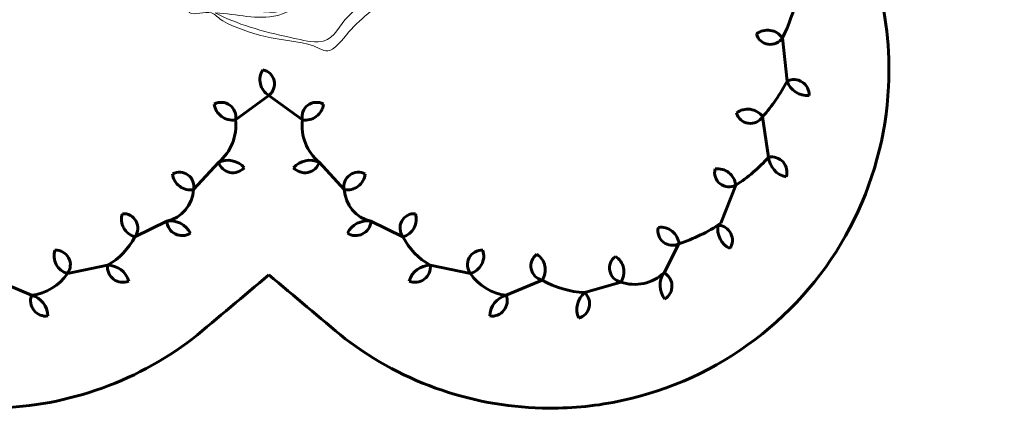
# Model space of a CAD drawing. Units: millimetres. Extents: x -188 to 188, y -119 to 119.
# Drawn here: x -27 to 81, y -7 to 36 of the extents above; entities that cross this region are included whole.
import ezdxf

# ---------------------------------------------------------------- set-up
doc = ezdxf.new("R2010")
doc.units = ezdxf.units.MM
doc.header["$MEASUREMENT"] = 0
doc.layers.add('layer 1', color=7, linetype='Continuous')

msp = doc.modelspace()

# ---------------------------------------------------------------- linework, layer by layer
at = {"layer": 'layer 1', "color": 250, "lineweight": 9}
for points, knots in [([(-8.3855, 36.5298), (-8.5951, 37.7141), (-8.9668, 38.735), (-9.3849, 39.7116), (-9.3849, 39.7116), (-9.6922, 39.412), (-9.948, 39.0632), (-10.3395, 38.8479), (-10.3395, 38.8479), (-13.9146, 39.0137), (-16.3313, 40.341), (-19.1119, 41.3023), (-19.1119, 41.3023), (-20.5414, 45.2463), (-21.0402, 50.4881), (-22.5666, 54.484), (-22.5666, 54.484), (-22.7541, 54.9771), (-23.2094, 55.8491), (-23.1127, 56.3015), (-23.1127, 56.3015), (-23.0377, 56.6447), (-22.507, 56.801), (-22.1578, 57.0298), (-22.1578, 57.0298), (-20.7623, 57.9415), (-19.5403, 59.4188), (-18.1583, 60.4379), (-18.1583, 60.4379), (-21.8744, 61.146), (-23.397, 64.2889), (-23.2028, 68.7561), (-23.2028, 68.7561), (-17.5039, 69.1249), (-10.3707, 68.941), (-8.7486, 64.7563), (-8.7486, 64.7563), (-6.7086, 66.0161), (-4.0994, 67.7057), (-0.5214, 67.4836), (-0.5214, 67.4836), (0.309, 67.4315), (1.0085, 67.2526), (1.7511, 67.0298), (1.7511, 67.0298), (2.0429, 72.0098), (6.0248, 73.3011), (8.3873, 76.2107), (8.3873, 76.2107), (9.9726, 74.6899), (11.3499, 72.9606), (11.6592, 70.1649), (11.6592, 70.1649), (12.1833, 70.4473), (12.6509, 70.8561), (13.251, 71.1194), (13.251, 71.1194), (15.0493, 71.9092), (17.2734, 72.4051), (19.251, 73.0289), (19.251, 73.0289), (18.996, 70.7679), (18.6187, 68.629), (16.8875, 67.8467), (16.8875, 67.8467), (18.5977, 67.2553), (19.9821, 66.3356), (22.1607, 66.2107), (22.1607, 66.2107), (21.1159, 64.2908), (20.8562, 61.5649), (21.114, 58.6204), (21.114, 58.6204), (21.1909, 57.7416), (21.4192, 56.8865), (21.4781, 56.0749), (21.4781, 56.0749), (21.6364, 53.8954), (19.9783, 53.4401), (18.977, 52.3481), (18.977, 52.3481), (19.0358, 51.4085), (19.871, 50.7762), (19.8426, 49.939), (19.8426, 49.939), (19.8264, 49.4765), (19.2151, 48.9058), (18.9326, 48.4838), (18.9326, 48.4838), (18.0243, 47.1291), (16.8212, 45.6683), (15.7954, 44.6661), (15.7954, 44.6661), (15.9254, 44.048), (16.0399, 42.9425), (15.9776, 42.1207), (15.9776, 42.1207), (15.8741, 40.7506), (15.1859, 39.8861), (14.3421, 39.0752), (14.3421, 39.0752), (12.7162, 37.5131), (11.0096, 36.3564), (9.433, 34.6669), (9.433, 34.6669), (8.8186, 34.0071), (7.8735, 32.6476), (7.0705, 32.3479), (7.0705, 32.3479), (6.5454, 32.1528), (5.892, 32.6382), (5.2968, 32.8486), (5.2968, 32.8486), (3.6773, 33.4183), (1.6885, 33.4779), (-0.0229, 33.8934), (-0.0229, 33.8934), (-1.6934, 34.3), (-3.3088, 34.8292), (-4.7025, 35.6206), (-4.7025, 35.6206), (-5.112, 35.852), (-5.588, 36.4), (-5.9312, 36.4844), (-5.9312, 36.4844), (-6.7484, 36.6873), (-7.7589, 36.1783), (-8.3855, 36.5298)], [0, 0, 0, 0, 0.03030303, 0.03030303, 0.03030303, 0.03030303, 0.06060606, 0.06060606, 0.06060606, 0.06060606, 0.09090909, 0.09090909, 0.09090909, 0.09090909, 0.12121212, 0.12121212, 0.12121212, 0.12121212, 0.15151515, 0.15151515, 0.15151515, 0.15151515, 0.18181818, 0.18181818, 0.18181818, 0.18181818, 0.21212121, 0.21212121, 0.21212121, 0.21212121, 0.24242424, 0.24242424, 0.24242424, 0.24242424, 0.27272727, 0.27272727, 0.27272727, 0.27272727, 0.3030303, 0.3030303, 0.3030303, 0.3030303, 0.33333333, 0.33333333, 0.33333333, 0.33333333, 0.36363636, 0.36363636, 0.36363636, 0.36363636, 0.39393939, 0.39393939, 0.39393939, 0.39393939, 0.42424242, 0.42424242, 0.42424242, 0.42424242, 0.45454545, 0.45454545, 0.45454545, 0.45454545, 0.48484848, 0.48484848, 0.48484848, 0.48484848, 0.51515152, 0.51515152, 0.51515152, 0.51515152, 0.54545455, 0.54545455, 0.54545455, 0.54545455, 0.57575758, 0.57575758, 0.57575758, 0.57575758, 0.60606061, 0.60606061, 0.60606061, 0.60606061, 0.63636364, 0.63636364, 0.63636364, 0.63636364, 0.66666667, 0.66666667, 0.66666667, 0.66666667, 0.6969697, 0.6969697, 0.6969697, 0.6969697, 0.72727273, 0.72727273, 0.72727273, 0.72727273, 0.75757576, 0.75757576, 0.75757576, 0.75757576, 0.78787879, 0.78787879, 0.78787879, 0.78787879, 0.81818182, 0.81818182, 0.81818182, 0.81818182, 0.84848485, 0.84848485, 0.84848485, 0.84848485, 0.87878788, 0.87878788, 0.87878788, 0.87878788, 0.90909091, 0.90909091, 0.90909091, 0.90909091, 0.93939394, 0.93939394, 0.93939394, 0.93939394, 1, 1, 1, 1]), ([(10.0237, 51.5289), (9.6692, 51.9519), (9.1051, 52.3319), (8.9334, 52.7111), (8.9334, 52.7111), (8.5553, 53.5426), (8.5504, 54.3552), (7.8412, 54.9838), (7.8412, 54.9838), (7.0895, 55.6503), (6.0058, 55.5156), (5.0692, 55.2568), (5.0692, 55.2568), (4.7118, 55.1572), (4.3022, 54.8747), (3.887, 54.8481), (3.887, 54.8481), (3.5626, 54.8272), (2.898, 55.0822), (2.6148, 55.0746), (2.6148, 55.0746), (3.4081, 55.7137), (4.4597, 56.1725), (5.5687, 56.256), (5.5687, 56.256), (6.877, 56.3555), (7.7902, 55.9886), (8.6603, 55.5743), (8.6603, 55.5743), (9.5098, 55.1695), (10.2048, 54.3267), (11.2969, 54.4385), (11.2969, 54.4385), (12.1814, 51.8503), (13.356, 48.3161), (11.933, 45.7564), (11.933, 45.7564), (11.7216, 45.3772), (11.4222, 45.0641), (11.2058, 44.7115), (11.2058, 44.7115), (10.9774, 44.3399), (10.8049, 43.9397), (10.6143, 43.5294), (10.6143, 43.5294), (9.2814, 40.6767), (7.7966, 37.9512), (4.6604, 37.0751), (4.6604, 37.0751), (4.1942, 36.9453), (3.701, 36.9726), (3.1144, 36.8485), (3.1144, 36.8485), (2.4704, 36.7101), (1.9416, 36.3535), (1.3423, 36.2124), (1.3423, 36.2124), (-1.0108, 35.6502), (-3.0309, 36.4105), (-5.5216, 36.4844), (-5.5216, 36.4844), (-3.2596, 35.2804), (-0.2296, 34.4175), (2.6602, 33.8032), (2.6602, 33.8032), (3.6642, 33.589), (4.7553, 33.2818), (5.7964, 33.3028), (5.7964, 33.3028), (7.4013, 33.334), (7.8802, 34.6953), (8.7515, 35.7117), (8.7515, 35.7117), (10.0237, 37.1962), (11.498, 38.1177), (12.9779, 39.3929), (12.9779, 39.3929), (13.7183, 40.0309), (14.5535, 40.6966), (14.9781, 41.3934), (14.9781, 41.3934), (15.5565, 42.3442), (15.7225, 44.5979), (15.4777, 45.8029), (15.4777, 45.8029), (15.0512, 47.9028), (14.0585, 49.7219), (13.1152, 51.4845), (13.1152, 51.4845), (13.6414, 51.8334), (13.8889, 52.606), (13.887, 53.3474), (13.887, 53.3474), (13.8784, 56.7327), (10.3953, 58.3274), (7.8412, 59.2565), (7.8412, 59.2565), (10.1745, 58.9854), (12.0422, 58.4973), (13.2963, 57.257), (13.2963, 57.257), (15.8817, 54.6993), (14.8333, 49.0442), (15.7954, 44.8472), (15.7954, 44.8472), (16.2762, 45.3772), (16.715, 46.1081), (17.2052, 46.8485), (17.2052, 46.8485), (17.8547, 47.8297), (18.7542, 48.8659), (18.523, 50.3478), (18.523, 50.3478), (18.3667, 51.3526), (18.0262, 52.3832), (17.7494, 53.3017), (17.7494, 53.3017), (16.8174, 56.4105), (15.1082, 57.9806), (12.5246, 59.393), (12.5246, 59.393), (9.3429, 61.131), (5.9452, 63.3322), (1.478, 63.3018), (1.478, 63.3018), (2.4299, 64.0481), (3.4347, 64.739), (4.7507, 65.1193), (4.7507, 65.1193), (2.9787, 65.8919), (1.1007, 66.5783), (-1.1121, 66.5738), (-1.1121, 66.5738), (-2.9239, 66.5708), (-4.6267, 66.0636), (-6.1576, 65.3923), (-6.1576, 65.3923), (-8.0367, 64.5695), (-9.8749, 63.4905), (-11.1586, 62.2108), (-11.1586, 62.2108), (-11.2658, 62.1226), (-11.0071, 62.0713), (-11.1586, 61.9385), (-11.1586, 61.9385), (-12.2215, 61.2788), (-12.7447, 59.9192), (-12.34, 58.1662), (-12.34, 58.1662), (-13.1505, 58.9598), (-14.0454, 58.2802), (-14.3849, 57.5293), (-14.3849, 57.5293), (-15.223, 55.6815), (-14.9234, 52.7434), (-14.3394, 50.8028), (-14.3394, 50.8028), (-13.671, 48.5872), (-12.6337, 47.0362), (-11.0667, 46.3024), (-11.0667, 46.3024), (-9.6371, 47.1603), (-8.3619, 48.1729), (-7.0214, 49.121), (-7.0214, 49.121), (-7.539, 48.2213), (-8.1117, 47.3688), (-8.6577, 46.4836), (-8.6577, 46.4836), (-9.1933, 45.6188), (-9.8711, 44.722), (-10.1576, 43.7113), (-10.1576, 43.7113), (-10.6201, 42.0854), (-9.7308, 40.9089), (-9.1138, 39.8481), (-9.1138, 39.8481), (-8.618, 38.9987), (-8.2708, 38.1357), (-7.8405, 37.3946), (-7.8405, 37.3946), (-4.3004, 38.498), (-1.0893, 35.6747), (2.3417, 36.8485), (2.3417, 36.8485), (1.7263, 36.9442), (1.0808, 37.0106), (0.6143, 37.257), (0.6143, 37.257), (4.5561, 36.5676), (6.59, 38.3424), (8.1142, 40.4397), (8.1142, 40.4397), (8.5181, 40.9933), (8.8613, 41.6009), (9.1592, 42.2114), (9.1592, 42.2114), (9.4644, 42.8336), (9.6351, 43.6688), (9.9772, 44.212), (9.9772, 44.212), (10.384, 44.8518), (11.5452, 45.1788), (11.2058, 46.3479), (11.2058, 46.3479), (11.5528, 46.838), (11.8685, 47.1441), (11.933, 47.7566), (11.933, 47.7566), (12.0005, 48.408), (11.5328, 49.0081), (11.7957, 49.6206), (11.7957, 49.6206), (10.9338, 50.0736), (10.6503, 50.781), (10.0237, 51.5289)], [0, 0, 0, 0, 0.01818182, 0.01818182, 0.01818182, 0.01818182, 0.03636364, 0.03636364, 0.03636364, 0.03636364, 0.05454545, 0.05454545, 0.05454545, 0.05454545, 0.07272727, 0.07272727, 0.07272727, 0.07272727, 0.09090909, 0.09090909, 0.09090909, 0.09090909, 0.10909091, 0.10909091, 0.10909091, 0.10909091, 0.12727273, 0.12727273, 0.12727273, 0.12727273, 0.14545455, 0.14545455, 0.14545455, 0.14545455, 0.16363636, 0.16363636, 0.16363636, 0.16363636, 0.18181818, 0.18181818, 0.18181818, 0.18181818, 0.2, 0.2, 0.2, 0.2, 0.21818182, 0.21818182, 0.21818182, 0.21818182, 0.23636364, 0.23636364, 0.23636364, 0.23636364, 0.25454545, 0.25454545, 0.25454545, 0.25454545, 0.27272727, 0.27272727, 0.27272727, 0.27272727, 0.29090909, 0.29090909, 0.29090909, 0.29090909, 0.30909091, 0.30909091, 0.30909091, 0.30909091, 0.32727273, 0.32727273, 0.32727273, 0.32727273, 0.34545455, 0.34545455, 0.34545455, 0.34545455, 0.36363636, 0.36363636, 0.36363636, 0.36363636, 0.38181818, 0.38181818, 0.38181818, 0.38181818, 0.4, 0.4, 0.4, 0.4, 0.41818182, 0.41818182, 0.41818182, 0.41818182, 0.43636364, 0.43636364, 0.43636364, 0.43636364, 0.45454545, 0.45454545, 0.45454545, 0.45454545, 0.47272727, 0.47272727, 0.47272727, 0.47272727, 0.49090909, 0.49090909, 0.49090909, 0.49090909, 0.50909091, 0.50909091, 0.50909091, 0.50909091, 0.52727273, 0.52727273, 0.52727273, 0.52727273, 0.54545455, 0.54545455, 0.54545455, 0.54545455, 0.56363636, 0.56363636, 0.56363636, 0.56363636, 0.58181818, 0.58181818, 0.58181818, 0.58181818, 0.6, 0.6, 0.6, 0.6, 0.61818182, 0.61818182, 0.61818182, 0.61818182, 0.63636364, 0.63636364, 0.63636364, 0.63636364, 0.65454545, 0.65454545, 0.65454545, 0.65454545, 0.67272727, 0.67272727, 0.67272727, 0.67272727, 0.69090909, 0.69090909, 0.69090909, 0.69090909, 0.70909091, 0.70909091, 0.70909091, 0.70909091, 0.72727273, 0.72727273, 0.72727273, 0.72727273, 0.74545455, 0.74545455, 0.74545455, 0.74545455, 0.76363636, 0.76363636, 0.76363636, 0.76363636, 0.78181818, 0.78181818, 0.78181818, 0.78181818, 0.8, 0.8, 0.8, 0.8, 0.81818182, 0.81818182, 0.81818182, 0.81818182, 0.83636364, 0.83636364, 0.83636364, 0.83636364, 0.85454545, 0.85454545, 0.85454545, 0.85454545, 0.87272727, 0.87272727, 0.87272727, 0.87272727, 0.89090909, 0.89090909, 0.89090909, 0.89090909, 0.90909091, 0.90909091, 0.90909091, 0.90909091, 0.92727273, 0.92727273, 0.92727273, 0.92727273, 0.94545455, 0.94545455, 0.94545455, 0.94545455, 0.96363636, 0.96363636, 0.96363636, 0.96363636, 1, 1, 1, 1])]:
    msp.add_open_spline(points, degree=3, knots=knots, dxfattribs=at)
at = {"layer": 'layer 1', "color": 5, "lineweight": 60}
for points in [[(70.789, 66.3357), (70.789, 66.3357), (119.7938, 18.0775), (119.7938, 18.0775)], [(68.5648, 28.369), (68.7643, 32.4475), (68.2914, 36.531), (67.1652, 40.456)], [(56.8822, 33.7462), (57.6068, 35.1677), (58.1422, 36.6781), (58.4746, 38.2387)], [(56.8822, 33.7462), (56.8822, 33.7462), (57.3962, 28.9797), (57.3962, 28.9797)], [(54.6953, 25.0525), (55.7632, 26.238), (56.6712, 27.5583), (57.3962, 28.9797)], [(57.3962, 28.9797), (57.7607, 27.9671), (58.7508, 27.3175), (59.8248, 27.3863)], [(64.318, 12.8357), (66.8499, 17.6417), (68.2994, 22.9434), (68.5648, 28.369)], [(-3.3074, 24.7202), (-3.3074, 24.7202), (0.3778, 27.4091), (0.3778, 27.4091)], [(4.0629, 24.7202), (4.0629, 24.7202), (0.3778, 27.4091), (0.3778, 27.4091)], [(54.6953, 25.0525), (54.6953, 25.0525), (55.3673, 20.6032), (55.3673, 20.6032)], [(-5.1746, 20.0334), (-3.7868, 21.17), (-3.0814, 22.9406), (-3.3074, 24.7202)], [(4.0629, 24.7202), (3.8369, 22.9407), (4.5423, 21.17), (5.9301, 20.0334)], [(51.742, 17.5088), (53.0803, 18.3775), (54.2991, 19.4178), (55.3673, 20.6032)], [(55.3673, 20.6032), (55.4573, 19.5307), (56.2455, 18.647), (57.3007, 18.4355)], [(-7.9084, 17.0265), (-7.9084, 17.0265), (-5.1746, 20.0334), (-5.1746, 20.0334)], [(-2.3306, 19.4428), (-3.0414, 20.2509), (-4.2008, 20.4917), (-5.1746, 20.0334)], [(5.9301, 20.0334), (4.9563, 20.4917), (3.7969, 20.2509), (3.0861, 19.4428)], [(8.664, 17.0265), (8.664, 17.0265), (5.9301, 20.0334), (5.9301, 20.0334)], [(51.742, 17.5088), (51.742, 17.5088), (50.0992, 13.3196), (50.0992, 13.3196)], [(-10.8503, 13.5395), (-9.208, 13.9258), (-8.0128, 15.3426), (-7.9084, 17.0265)], [(8.664, 17.0265), (8.7683, 15.3426), (9.9636, 13.9258), (11.6059, 13.5395)], [(-14.3699, 11.8335), (-14.3699, 11.8335), (-10.8503, 13.5395), (-10.8503, 13.5395)], [(-8.2561, 12.233), (-8.7335, 13.1975), (-9.7912, 13.7301), (-10.8503, 13.5395)], [(11.6059, 13.5395), (10.5467, 13.7301), (9.4891, 13.1975), (9.0116, 12.233)], [(15.1254, 11.8335), (15.1254, 11.8335), (11.6059, 13.5395), (11.6059, 13.5395)], [(45.5013, 11.0732), (47.1317, 11.6026), (48.6795, 12.3588), (50.0992, 13.3196)], [(49.8039, 13.1239), (49.6133, 12.0647), (50.1459, 11.0071), (51.1104, 10.5296)], [(53.8757, 0.5241), (58.2151, 3.8148), (61.7797, 8.0175), (64.318, 12.8357)], [(-17.3806, 8.6955), (-16.095, 9.4288), (-15.0494, 10.5187), (-14.3699, 11.8335)], [(15.1254, 11.8335), (15.8049, 10.5187), (16.8506, 9.4288), (18.1361, 8.6955)], [(45.5013, 11.0732), (45.5013, 11.0732), (43.8585, 7.884), (43.8585, 7.884)], [(-21.7914, 7.8051), (-21.7914, 7.8051), (-17.3806, 8.6955), (-17.3806, 8.6955)], [(-15.0526, 6.9583), (-15.3553, 7.9911), (-16.3044, 8.6993), (-17.3806, 8.6955)], [(18.1361, 8.6955), (17.0599, 8.6993), (16.1108, 7.9911), (15.8081, 6.9583)], [(22.5469, 7.8051), (22.5469, 7.8051), (18.1361, 8.6955), (18.1361, 8.6955)], [(-25.7331, 5.3958), (-24.1302, 5.5842), (-22.69, 6.4645), (-21.7914, 7.8051)], [(-8.0212, 0.6072), (-5.2075, 2.9374), (-2.4078, 5.2843), (0.3778, 7.648)], [(0.3778, 7.648), (3.1634, 5.2843), (5.9631, 2.9374), (8.7767, 0.6072)], [(22.5469, 7.8051), (23.4455, 6.4645), (24.8858, 5.5842), (26.4887, 5.3958)], [(39.0923, 6.8439), (40.7512, 6.2822), (42.5846, 6.6823), (43.8585, 7.884)], [(43.8585, 7.884), (43.2381, 7.0046), (43.2739, 5.821), (43.9463, 4.9807)], [(-29.6843, 7.0697), (-29.6843, 7.0697), (-25.7331, 5.3958), (-25.7331, 5.3958)], [(30.4398, 7.0697), (30.4398, 7.0697), (26.4887, 5.3958), (26.4887, 5.3958)], [(30.4398, 7.0697), (31.8778, 6.2494), (33.4879, 5.7771), (35.1412, 5.6907)], [(39.0923, 6.8439), (39.0923, 6.8439), (35.1412, 5.6907), (35.1412, 5.6907)], [(35.1412, 5.6907), (34.3143, 5.0019), (34.0425, 3.8493), (34.4745, 2.8636)], [(-23.9341, 3.1153), (-23.9592, 4.1912), (-24.6926, 5.1209), (-25.7331, 5.3958)], [(26.4887, 5.3958), (25.4482, 5.1209), (24.7147, 4.1912), (24.6896, 3.1153)], [(-18.672, -5.0695), (-14.8366, -3.7692), (-11.2391, -1.8518), (-8.0212, 0.6072)], [(8.7767, 0.6072), (11.9946, -1.8518), (15.5922, -3.7692), (19.4276, -5.0695)], [(39.2268, -6.2044), (44.5426, -5.0584), (49.5428, -2.7617), (53.8757, 0.5241)], [(-30.4347, -7.0401), (-26.4334, -7.0197), (-22.4615, -6.3543), (-18.672, -5.0695)], [(19.4276, -5.0695), (23.2171, -6.3543), (27.1889, -7.0197), (31.1902, -7.0401)], [(31.1902, -7.0401), (33.8915, -7.054), (36.5862, -6.7738), (39.2268, -6.2044)]]:
    msp.add_open_spline(points, degree=3, dxfattribs=at)
for points in [[(56.8822, 33.7462), (56.566, 34.1923), (56.0809, 34.4895), (55.5399, 34.5686), (55.5399, 34.5686), (54.9989, 34.6478), (54.449, 34.5019), (54.0183, 34.1651)], [(54.0183, 34.1651), (54.1922, 33.567), (54.6993, 33.1254), (55.3156, 33.0353), (55.3156, 33.0353), (55.9319, 32.9451), (56.5442, 33.223), (56.8822, 33.7462)], [(-0.2891, 30.2255), (-0.5872, 29.7671), (-0.6845, 29.2066), (-0.5585, 28.6746), (-0.5585, 28.6746), (-0.4326, 28.1425), (-0.0942, 27.6852), (0.3778, 27.4091)], [(0.3778, 27.4091), (0.8695, 27.7914), (1.093, 28.4255), (0.9494, 29.0316), (0.9494, 29.0316), (0.8059, 29.6378), (0.3219, 30.1044), (-0.2891, 30.2255)], [(59.8248, 27.3863), (59.8543, 27.9828), (59.5658, 28.5503), (59.0665, 28.8779), (59.0665, 28.8779), (58.5671, 29.2056), (57.9317, 29.2443), (57.3962, 28.9797)], [(-3.3074, 24.7202), (-3.1764, 25.3292), (-3.4129, 25.9586), (-3.9124, 26.3306), (-3.9124, 26.3306), (-4.412, 26.7027), (-5.0827, 26.749), (-5.6287, 26.4491)], [(-5.6287, 26.4491), (-5.5623, 25.9063), (-5.2766, 25.4144), (-4.8381, 25.0878), (-4.8381, 25.0878), (-4.3995, 24.7612), (-3.8464, 24.6283), (-3.3074, 24.7202)], [(6.3842, 26.4491), (5.8383, 26.749), (5.1675, 26.7027), (4.668, 26.3306), (4.668, 26.3306), (4.1684, 25.9586), (3.9319, 25.3292), (4.0629, 24.7202)], [(4.0629, 24.7202), (4.602, 24.6283), (5.1551, 24.7612), (5.5936, 25.0878), (5.5936, 25.0878), (6.0322, 25.4144), (6.3178, 25.9063), (6.3842, 26.4491)], [(54.6953, 25.0525), (54.3791, 25.4986), (53.8941, 25.7958), (53.3531, 25.8749), (53.3531, 25.8749), (52.812, 25.9541), (52.2622, 25.8082), (51.8315, 25.4714)], [(51.8315, 25.4714), (52.0054, 24.8733), (52.5124, 24.4317), (53.1288, 24.3416), (53.1288, 24.3416), (53.7451, 24.2514), (54.3573, 24.5293), (54.6953, 25.0525)], [(57.3007, 18.4355), (57.4836, 19.004), (57.3518, 19.6269), (56.9543, 20.0725), (56.9543, 20.0725), (56.5568, 20.5182), (55.9529, 20.7201), (55.3673, 20.6032)], [(-5.1746, 20.0334), (-4.983, 19.4677), (-4.5063, 19.0457), (-3.9215, 18.9243), (-3.9215, 18.9243), (-3.3368, 18.8029), (-2.7315, 19.0002), (-2.3306, 19.4428)], [(3.0861, 19.4428), (3.487, 19.0002), (4.0923, 18.8029), (4.6771, 18.9243), (4.6771, 18.9243), (5.2618, 19.0457), (5.7386, 19.4677), (5.9301, 20.0334)], [(-7.9084, 17.0265), (-7.7774, 17.6355), (-8.0139, 18.2649), (-8.5135, 18.6369), (-8.5135, 18.6369), (-9.013, 19.009), (-9.6838, 19.0553), (-10.2297, 18.7554)], [(-10.2297, 18.7554), (-10.1633, 18.2126), (-9.8777, 17.7207), (-9.4391, 17.3941), (-9.4391, 17.3941), (-9.0006, 17.0675), (-8.4475, 16.9346), (-7.9084, 17.0265)], [(10.9852, 18.7554), (10.4393, 19.0553), (9.7686, 19.009), (9.269, 18.6369), (9.269, 18.6369), (8.7694, 18.2649), (8.533, 17.6355), (8.664, 17.0265)], [(8.664, 17.0265), (9.203, 16.9346), (9.7561, 17.0675), (10.1947, 17.3941), (10.1947, 17.3941), (10.6332, 17.7207), (10.9189, 18.2126), (10.9852, 18.7554)], [(49.4712, 19.3035), (49.3228, 18.6985), (49.5411, 18.0626), (50.0298, 17.6764), (50.0298, 17.6764), (50.5185, 17.2901), (51.1877, 17.2246), (51.742, 17.5088)], [(51.742, 17.5088), (51.6912, 18.0532), (51.4197, 18.5531), (50.9908, 18.8922), (50.9908, 18.8922), (50.5618, 19.2312), (50.0127, 19.3799), (49.4712, 19.3035)], [(-15.743, 14.3814), (-15.9123, 13.8614), (-15.8613, 13.2949), (-15.6018, 12.8135), (-15.6018, 12.8135), (-15.3424, 12.3322), (-14.8973, 11.978), (-14.3699, 11.8335)], [(-14.3699, 11.8335), (-13.9938, 12.3301), (-13.9421, 13.0004), (-14.2377, 13.5487), (-14.2377, 13.5487), (-14.5332, 14.0971), (-15.1215, 14.4225), (-15.743, 14.3814)], [(16.4986, 14.3814), (15.8771, 14.4225), (15.2887, 14.0971), (14.9932, 13.5487), (14.9932, 13.5487), (14.6977, 13.0004), (14.7494, 12.3301), (15.1254, 11.8335)], [(15.1254, 11.8335), (15.6528, 11.978), (16.098, 12.3322), (16.3574, 12.8135), (16.3574, 12.8135), (16.6168, 13.2949), (16.6678, 13.8614), (16.4986, 14.3814)], [(-10.8503, 13.5395), (-10.8117, 12.9435), (-10.4605, 12.4125), (-9.9271, 12.1439), (-9.9271, 12.1439), (-9.3937, 11.8753), (-8.7579, 11.9092), (-8.2561, 12.233)], [(9.0116, 12.233), (9.5134, 11.9092), (10.1492, 11.8753), (10.6826, 12.1439), (10.6826, 12.1439), (11.216, 12.4125), (11.5673, 12.9435), (11.6059, 13.5395)], [(51.1104, 10.5296), (51.4343, 11.0314), (51.4681, 11.6672), (51.1995, 12.2006), (51.1995, 12.2006), (50.9309, 12.734), (50.3999, 13.0853), (49.8039, 13.1239)], [(43.2305, 12.8679), (43.0821, 12.263), (43.3004, 11.6271), (43.7891, 11.2408), (43.7891, 11.2408), (44.2778, 10.8546), (44.9469, 10.7891), (45.5013, 11.0732)], [(45.5013, 11.0732), (45.4505, 11.6177), (45.179, 12.1176), (44.7501, 12.4566), (44.7501, 12.4566), (44.3211, 12.7957), (43.772, 12.9443), (43.2305, 12.8679)], [(-23.1645, 10.353), (-23.3337, 9.8331), (-23.2827, 9.2665), (-23.0233, 8.7852), (-23.0233, 8.7852), (-22.7639, 8.3038), (-22.3187, 7.9497), (-21.7914, 7.8051)], [(-21.7914, 7.8051), (-21.4153, 8.3017), (-21.3636, 8.972), (-21.6591, 9.5204), (-21.6591, 9.5204), (-21.9546, 10.0687), (-22.543, 10.3941), (-23.1645, 10.353)], [(23.9201, 10.353), (23.2985, 10.3941), (22.7102, 10.0687), (22.4147, 9.5204), (22.4147, 9.5204), (22.1191, 8.972), (22.1708, 8.3017), (22.5469, 7.8051)], [(22.5469, 7.8051), (23.0743, 7.9497), (23.5194, 8.3038), (23.7788, 8.7852), (23.7788, 8.7852), (24.0383, 9.2665), (24.0893, 9.8331), (23.9201, 10.353)], [(29.854, 9.9042), (29.3514, 9.5361), (29.1099, 8.9087), (29.236, 8.2987), (29.236, 8.2987), (29.3621, 7.6887), (29.8326, 7.2084), (30.4398, 7.0697)], [(30.4398, 7.0697), (30.7509, 7.5194), (30.8643, 8.0769), (30.7536, 8.6124), (30.7536, 8.6124), (30.6429, 9.1478), (30.3178, 9.6146), (29.854, 9.9042)], [(-17.3806, 8.6955), (-17.446, 8.1018), (-17.1923, 7.5179), (-16.7136, 7.1607), (-16.7136, 7.1607), (-16.235, 6.8036), (-15.603, 6.7266), (-15.0526, 6.9583)], [(15.8081, 6.9583), (16.3586, 6.7266), (16.9905, 6.8036), (17.4692, 7.1607), (17.4692, 7.1607), (17.9478, 7.5179), (18.2016, 8.1018), (18.1361, 8.6954)], [(38.5065, 9.6783), (38.0039, 9.3103), (37.7624, 8.6828), (37.8885, 8.0728), (37.8885, 8.0728), (38.0146, 7.4628), (38.4851, 6.9825), (39.0923, 6.8439)], [(39.0923, 6.8439), (39.4034, 7.2936), (39.5168, 7.851), (39.4061, 8.3865), (39.4061, 8.3865), (39.2954, 8.922), (38.9703, 9.3888), (38.5065, 9.6783)], [(43.9463, 4.9807), (44.4518, 5.2986), (44.7512, 5.8605), (44.7332, 6.4574), (44.7332, 6.4574), (44.7151, 7.0544), (44.3824, 7.5972), (43.8585, 7.884)], [(34.4745, 2.8636), (35.0451, 3.0398), (35.4797, 3.5051), (35.6168, 4.0864), (35.6168, 4.0864), (35.7539, 4.6676), (35.5729, 5.278), (35.1412, 5.6907)], [(-25.7331, 5.3958), (-25.95, 4.8393), (-25.8561, 4.2096), (-25.4862, 3.7407), (-25.4862, 3.7407), (-25.1163, 3.2718), (-24.5257, 3.0339), (-23.9341, 3.1153)], [(24.6896, 3.1153), (25.2813, 3.0339), (25.8718, 3.2718), (26.2417, 3.7407), (26.2417, 3.7407), (26.6116, 4.2096), (26.7056, 4.8393), (26.4887, 5.3957)]]:
    msp.add_open_spline(points, degree=3, knots=[0, 0, 0, 0, 0.33333333, 0.33333333, 0.33333333, 0.33333333, 1, 1, 1, 1], dxfattribs=at)

doc.saveas('drawing.dxf')
